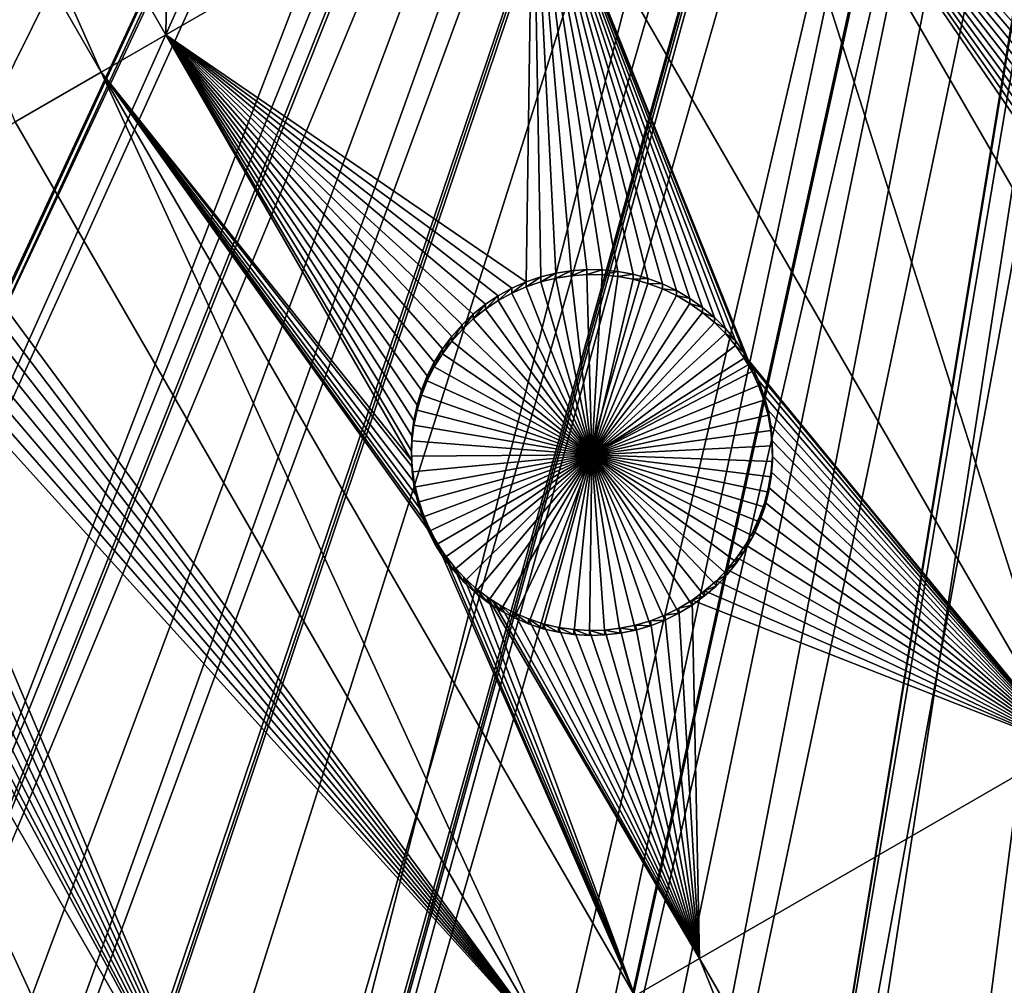
# Model space of a CAD drawing. Extents: x -110 to 110, y -562 to 0.
# Drawn here: x -29 to -9, y -528 to -509 of the extents above; entities that cross this region are included whole.
import ezdxf

# ---------------------------------------------------------------- set-up
doc = ezdxf.new("R2010")
doc.units = 0
doc.header["$MEASUREMENT"] = 0
for name, color, linetype in [('L1', 7, 'Continuous'), ('L2', 7, 'Continuous'), ('L4', 7, 'Continuous')]:
    doc.layers.add(name, color=color, linetype=linetype)

msp = doc.modelspace()

# ---------------------------------------------------------------- linework, layer by layer
at = {"layer": 'L1', "color": 250}
for points in [[(0, -451.9246, -89.64615), (-89.41136, -512.5852, -88.58731), (-92.56482, -507.6563, -88.67334)], [(0, -451.9246, -89.64615), (-85.99562, -517.3361, -88.50438), (-89.41136, -512.5852, -88.58731)], [(-82.32766, -521.8952, -88.4248), (-85.99562, -517.3361, -88.50438), (0, -451.9246, -89.64615)], [(0, -451.9246, -89.64615), (-78.4182, -526.2491, -88.34881), (-82.32766, -521.8952, -88.4248)], [(0, -451.9246, -89.64615), (-74.27874, -530.3848, -88.27662), (-78.4182, -526.2491, -88.34881)], [(-69.9214, -534.2906, -88.20844), (-74.27874, -530.3848, -88.27662), (0, -451.9246, -89.64615)], [(0, -451.9246, -89.64615), (-65.35897, -537.9546, -88.14448), (-69.9214, -534.2906, -88.20844)], [(0, -451.9246, -89.64615), (-60.60484, -541.3664, -88.08493), (-65.35897, -537.9546, -88.14448)], [(-55.67294, -544.5158, -88.02996), (-60.60484, -541.3664, -88.08493), (0, -451.9246, -89.64615)], [(0, -451.9246, -89.64615), (-50.57774, -547.3936, -87.97973), (-55.67294, -544.5158, -88.02996)], [(0, -451.9246, -89.64615), (-45.33418, -549.9914, -87.93438), (-50.57774, -547.3936, -87.97973)], [(-39.95766, -552.3015, -87.89406), (-45.33418, -549.9914, -87.93438), (0, -451.9246, -89.64615)], [(0, -451.9246, -89.64615), (-34.46393, -554.3173, -87.85887), (-39.95766, -552.3015, -87.89406)], [(0, -451.9246, -89.64615), (-28.86911, -556.0327, -87.82893), (-34.46393, -554.3173, -87.85887)], [(-23.18961, -557.4427, -87.80432), (-28.86911, -556.0327, -87.82893), (0, -451.9246, -89.64615)], [(0, -451.9246, -89.64615), (-17.4421, -558.5432, -87.78511), (-23.18961, -557.4427, -87.80432)], [(0, -451.9246, -89.64615), (-11.64342, -559.331, -87.77136), (-17.4421, -558.5432, -87.78511)], [(-5.810597, -559.8037, -87.76311), (-11.64342, -559.331, -87.77136), (0, -451.9246, -89.64615)], [(-25.6438, -467.8283, -81.78276), (-92.12819, -507.231, -85.91688), (-88.99578, -512.1368, -85.83125)], [(-25.6438, -467.8283, -81.78276), (-88.99578, -512.1368, -85.83125), (-24.71778, -469.176, -81.75924)], [(-24.71778, -469.176, -81.75924), (-88.99578, -512.1368, -85.83125), (-87.8856, -513.6839, -85.80425)], [(-24.71778, -469.176, -81.75924), (-87.8856, -513.6839, -85.80425), (-24.17012, -469.9731, -81.74533)], [(-24.17012, -469.9731, -81.74533), (-87.8856, -513.6839, -85.80425), (-85.60234, -516.8658, -85.74871)], [(-24.17012, -469.9731, -81.74533), (-85.60234, -516.8658, -85.74871), (-23.31309, -471.0155, -81.72713)], [(-85.60234, -516.8658, -85.74871), (-82.89871, -520.2325, -85.68995), (-23.31309, -471.0155, -81.72713)], [(-23.31309, -471.0155, -81.72713), (-82.89871, -520.2325, -85.68995), (-81.9578, -521.4042, -85.6695)], [(-23.31309, -471.0155, -81.72713), (-81.9578, -521.4042, -85.6695), (-22.5175, -471.9832, -81.71023)], [(-22.5175, -471.9832, -81.71023), (-81.9578, -521.4042, -85.6695), (-78.07287, -525.7387, -85.59383)], [(-22.5175, -471.9832, -81.71023), (-78.07287, -525.7387, -85.59383), (-21.77376, -472.7439, -81.69696)], [(-21.77376, -472.7439, -81.69696), (-78.07287, -525.7387, -85.59383), (-77.42936, -526.3827, -85.58259)], [(-21.77376, -472.7439, -81.69696), (-77.42936, -526.3827, -85.58259), (-20.69816, -473.8439, -81.67776)], [(-20.69816, -473.8439, -81.67776), (-77.42936, -526.3827, -85.58259), (-73.95893, -529.8564, -85.52196)], [(-20.69816, -473.8439, -81.67776), (-73.95893, -529.8564, -85.52196), (-20.10833, -474.3514, -81.6689)], [(-73.95893, -529.8564, -85.52196), (-71.48564, -532.0774, -85.48319), (-20.10833, -474.3514, -81.6689)], [(-20.10833, -474.3514, -81.6689), (-71.48564, -532.0774, -85.48319), (-69.62807, -533.7455, -85.45408)], [(-20.10833, -474.3514, -81.6689), (-69.62807, -533.7455, -85.45408), (-18.72559, -475.5413, -81.64813)], [(-18.72559, -475.5413, -81.64813), (-69.62807, -533.7455, -85.45408), (-65.15775, -537.3424, -85.39129)], [(-18.72559, -475.5413, -81.64813), (-65.15775, -537.3424, -85.39129), (-18.32603, -475.8293, -81.6431)], [(-18.32603, -475.8293, -81.6431), (-65.15775, -537.3424, -85.39129), (-16.61437, -477.0629, -81.62157)], [(-65.15775, -537.3424, -85.39129), (-65.09297, -537.3945, -85.39038), (-16.61437, -477.0629, -81.62157)], [(-16.61437, -477.0629, -81.62157), (-65.09297, -537.3945, -85.39038), (-60.36694, -540.7926, -85.33107)], [(-16.61437, -477.0629, -81.62157), (-60.36694, -540.7926, -85.33107), (-16.4367, -477.169, -81.61972)], [(-60.36694, -540.7926, -85.33107), (-58.40407, -542.0486, -85.30914), (-16.4367, -477.169, -81.61972)], [(-16.4367, -477.169, -81.61972), (-58.40407, -542.0486, -85.30914), (-55.46384, -543.9299, -85.27631)], [(-16.4367, -477.169, -81.61972), (-55.46384, -543.9299, -85.27631), (-14.44758, -478.3571, -81.59898)], [(-14.44758, -478.3571, -81.59898), (-55.46384, -543.9299, -85.27631), (-51.33522, -546.2667, -85.23551)], [(-14.44758, -478.3571, -81.59898), (-51.33522, -546.2667, -85.23551), (-14.38015, -478.3974, -81.59827)], [(-14.38015, -478.3974, -81.59827), (-51.33522, -546.2667, -85.23551), (-50.39806, -546.7972, -85.22625)], [(-14.38015, -478.3974, -81.59827), (-50.39806, -546.7972, -85.22625), (-12.36692, -479.3757, -81.5812)], [(-50.39806, -546.7972, -85.22625), (-45.18446, -549.386, -85.18106), (-12.36692, -479.3757, -81.5812)], [(-12.36692, -479.3757, -81.5812), (-45.18446, -549.386, -85.18106), (-43.95704, -549.9148, -85.17184)], [(-12.36692, -479.3757, -81.5812), (-43.95704, -549.9148, -85.17184), (-12.03946, -479.5349, -81.57842)], [(-12.03946, -479.5349, -81.57842), (-43.95704, -549.9148, -85.17184), (-39.83832, -551.6889, -85.14087)], [(-12.03946, -479.5349, -81.57842), (-39.83832, -551.6889, -85.14087), (-10.21624, -480.2343, -81.56621)], [(-10.21624, -480.2343, -81.56621), (-39.83832, -551.6889, -85.14087), (-36.31871, -552.9839, -85.11826)], [(-10.21624, -480.2343, -81.56621), (-36.31871, -552.9839, -85.11826), (-9.609634, -480.467, -81.56215)], [(-36.31871, -552.9839, -85.11826), (-34.37533, -553.699, -85.10578), (-9.609634, -480.467, -81.56215)], [(-9.609634, -480.467, -81.56215), (-34.37533, -553.699, -85.10578), (-28.81151, -555.4104, -85.07591)], [(-9.609634, -480.467, -81.56215), (-28.81151, -555.4104, -85.07591), (-8.007576, -480.9281, -81.55411)], [(-8.007576, -480.9281, -81.55411), (-28.81151, -555.4104, -85.07591), (-28.47899, -555.4933, -85.07446)], [(-8.007576, -480.9281, -81.55411), (-28.47899, -555.4933, -85.07446), (-7.108663, -481.1868, -81.54958)], [(-7.108663, -481.1868, -81.54958), (-28.47899, -555.4933, -85.07446), (-23.16318, -556.8182, -85.05134)], [(-7.108663, -481.1868, -81.54958), (-23.16318, -556.8182, -85.05134), (-5.753243, -481.4534, -81.54494)], [(-5.753243, -481.4534, -81.54494), (-23.16318, -556.8182, -85.05134), (-20.45645, -557.339, -85.04225)], [(-5.753243, -481.4534, -81.54494), (-20.45645, -557.339, -85.04225), (-4.555063, -481.689, -81.54082)], [(-4.555063, -481.689, -81.54082), (-20.45645, -557.339, -85.04225), (-17.44691, -557.9181, -85.03214)], [(-4.555063, -481.689, -81.54082), (-17.44691, -557.9181, -85.03214), (-3.465803, -481.8072, -81.53876)], [(-17.44691, -557.9181, -85.03214), (-12.32444, -558.6188, -85.01991), (-3.465803, -481.8072, -81.53876)], [(-3.465803, -481.8072, -81.53876), (-12.32444, -558.6188, -85.01991), (-11.67946, -558.707, -85.01837)], [(-3.465803, -481.8072, -81.53876), (-11.67946, -558.707, -85.01837), (-1.967738, -481.9698, -81.53592)], [(-1.967738, -481.9698, -81.53592), (-11.67946, -558.707, -85.01837), (-5.877755, -559.1825, -85.01007)]]:
    msp.add_3dface(points, dxfattribs=at)
at = {"layer": 'L2', "color": 250}
for points in [[(0, -452.0529, -96.99503), (-75.91929, -504.0089, -96.08813), (-71.71872, -509.6672, -95.98936)], [(-71.71872, -509.6672, -95.98936), (-67.09728, -514.9873, -95.8965), (0, -452.0529, -96.99503)], [(0, -452.0529, -96.99503), (-67.09728, -514.9873, -95.8965), (-62.08208, -519.9381, -95.81008)], [(0, -452.0529, -96.99503), (-62.08208, -519.9381, -95.81008), (-56.70256, -524.4905, -95.73062)], [(-56.70256, -524.4905, -95.73062), (-50.99028, -528.6179, -95.65858), (0, -452.0529, -96.99503)], [(0, -452.0529, -96.99503), (-50.99028, -528.6179, -95.65858), (-44.97878, -532.2959, -95.59438)], [(0, -452.0529, -96.99503), (-44.97878, -532.2959, -95.59438), (-38.70332, -535.503, -95.53839)], [(-38.70332, -535.503, -95.53839), (-32.20074, -538.2204, -95.49096), (0, -452.0529, -96.99503)], [(0, -452.0529, -96.99503), (-32.20074, -538.2204, -95.49096), (-25.50919, -540.4322, -95.45236)], [(0, -452.0529, -96.99503), (-25.50919, -540.4322, -95.45236), (-18.66794, -542.1252, -95.4228)], [(-18.66794, -542.1252, -95.4228), (-11.71714, -543.2898, -95.40248), (0, -452.0529, -96.99503)], [(0, -452.0529, -96.99503), (-11.71714, -543.2898, -95.40248), (-4.697576, -543.9188, -95.3915)], [(-25.47571, -493.2518, -98.77627), (-25.7311, -509.2345, -98.49729), (-32.58902, -497.3581, -98.7046)], [(-18.61779, -505.1283, -98.56897), (-25.7311, -509.2345, -98.49729), (-25.47571, -493.2518, -98.77627)], [(-32.58902, -497.3581, -98.7046), (-26.98314, -509.9573, -98.48468), (-33.84107, -498.0808, -98.69199)], [(-25.7311, -509.2345, -98.49729), (-26.98314, -509.9573, -98.48468), (-32.58902, -497.3581, -98.7046)], [(-26.98314, -509.9573, -98.48468), (-28.65063, -510.9199, -98.46788), (-33.84107, -498.0808, -98.69199)], [(-7.675383, -498.8117, -98.67923), (-0.990442, -516.2297, -98.37519), (-10.46035, -500.4193, -98.65116)], [(-10.46035, -500.4193, -98.65116), (-1.275355, -516.3273, -98.37349), (-14.70472, -502.8694, -98.6084)], [(-10.46035, -500.4193, -98.65116), (-0.990442, -516.2297, -98.37519), (-1.275355, -516.3273, -98.37349)], [(-14.70472, -502.8694, -98.6084), (-8.274286, -523.0411, -98.2563), (-18.61779, -505.1283, -98.56897)], [(-14.70472, -502.8694, -98.6084), (-1.550822, -516.449, -98.37136), (-1.814814, -516.5939, -98.36884)], [(-3.055881, -517.8801, -98.34638), (-3.191254, -518.1491, -98.34169), (-14.70472, -502.8694, -98.6084)], [(-14.70472, -502.8694, -98.6084), (-3.191254, -518.1491, -98.34169), (-3.302998, -518.4287, -98.33681)], [(-14.70472, -502.8694, -98.6084), (-3.302998, -518.4287, -98.33681), (-3.390292, -518.7169, -98.33178)], [(-1.814814, -516.5939, -98.36884), (-2.065364, -516.761, -98.36592), (-14.70472, -502.8694, -98.6084)], [(-14.70472, -502.8694, -98.6084), (-2.065364, -516.761, -98.36592), (-2.300625, -516.949, -98.36264)], [(-14.70472, -502.8694, -98.6084), (-2.300625, -516.949, -98.36264), (-2.518851, -517.1565, -98.35902)], [(-2.518851, -517.1565, -98.35902), (-2.718432, -517.382, -98.35508), (-14.70472, -502.8694, -98.6084)], [(-14.70472, -502.8694, -98.6084), (-2.718432, -517.382, -98.35508), (-2.897883, -517.6238, -98.35086)], [(-14.70472, -502.8694, -98.6084), (-2.897883, -517.6238, -98.35086), (-3.055881, -517.8801, -98.34638)], [(-3.390292, -518.7169, -98.33178), (-3.452481, -519.0115, -98.32664), (-14.70472, -502.8694, -98.6084)], [(-14.70472, -502.8694, -98.6084), (-3.452481, -519.0115, -98.32664), (-3.489111, -519.3104, -98.32142)], [(-14.70472, -502.8694, -98.6084), (-3.489111, -519.3104, -98.32142), (-4.361214, -520.7822, -98.29573)], [(-14.70472, -502.8694, -98.6084), (-1.275355, -516.3273, -98.37349), (-1.550822, -516.449, -98.37136)], [(-4.361214, -520.7822, -98.29573), (-8.274286, -523.0411, -98.2563), (-14.70472, -502.8694, -98.6084)], [(-18.61779, -505.1283, -98.56897), (-18.74564, -514.0277, -98.41363), (-25.7311, -509.2345, -98.49729)], [(-18.46073, -513.9301, -98.41533), (-18.74564, -514.0277, -98.41363), (-18.61779, -505.1283, -98.56897)], [(-14.68973, -515.1612, -98.39384), (-14.88276, -514.9301, -98.39788), (-18.61779, -505.1283, -98.56897)], [(-18.61779, -505.1283, -98.56897), (-14.88276, -514.9301, -98.39788), (-15.09495, -514.7164, -98.40161)], [(-18.61779, -505.1283, -98.56897), (-15.09495, -514.7164, -98.40161), (-15.32471, -514.5217, -98.405)], [(-18.46073, -513.9301, -98.41533), (-18.61779, -505.1283, -98.56897), (-18.16848, -513.8574, -98.4166)], [(-18.16848, -513.8574, -98.4166), (-18.61779, -505.1283, -98.56897), (-17.87107, -513.8101, -98.41743)], [(-8.274286, -523.0411, -98.2563), (-14.4392, -515.5368, -98.38729), (-18.61779, -505.1283, -98.56897)], [(-18.61779, -505.1283, -98.56897), (-14.4392, -515.5368, -98.38729), (-14.51729, -515.408, -98.38954)], [(-18.61779, -505.1283, -98.56897), (-14.51729, -515.408, -98.38954), (-14.68973, -515.1612, -98.39384)], [(-15.32471, -514.5217, -98.405), (-15.57037, -514.3476, -98.40804), (-18.61779, -505.1283, -98.56897)], [(-18.61779, -505.1283, -98.56897), (-15.57037, -514.3476, -98.40804), (-15.83009, -514.1951, -98.41071)], [(-18.61779, -505.1283, -98.56897), (-15.83009, -514.1951, -98.41071), (-16.10195, -514.0656, -98.41297)], [(-16.10195, -514.0656, -98.41297), (-16.38395, -513.9599, -98.41482), (-18.61779, -505.1283, -98.56897)], [(-18.61779, -505.1283, -98.56897), (-16.38395, -513.9599, -98.41482), (-16.67399, -513.8789, -98.41622)], [(-18.61779, -505.1283, -98.56897), (-16.67399, -513.8789, -98.41622), (-16.96992, -513.823, -98.4172)], [(-16.96992, -513.823, -98.4172), (-17.26956, -513.7928, -98.41773), (-18.61779, -505.1283, -98.56897)], [(-18.61779, -505.1283, -98.56897), (-17.26956, -513.7928, -98.41773), (-17.57069, -513.7885, -98.4178)], [(-18.61779, -505.1283, -98.56897), (-17.57069, -513.7885, -98.4178), (-17.87107, -513.8101, -98.41743)], [(-25.7311, -509.2345, -98.49729), (-20.96096, -517.4954, -98.3531), (-26.98314, -509.9573, -98.48468)], [(-18.74564, -514.0277, -98.41363), (-19.02111, -514.1494, -98.41151), (-25.7311, -509.2345, -98.49729)], [(-25.7311, -509.2345, -98.49729), (-19.02111, -514.1494, -98.41151), (-19.2851, -514.2943, -98.40897)], [(-20.52617, -515.5805, -98.38653), (-20.66154, -515.8494, -98.38183), (-25.7311, -509.2345, -98.49729)], [(-25.7311, -509.2345, -98.49729), (-20.66154, -515.8494, -98.38183), (-20.77329, -516.1291, -98.37695)], [(-25.7311, -509.2345, -98.49729), (-20.77329, -516.1291, -98.37695), (-20.86058, -516.4173, -98.37192)], [(-20.86058, -516.4173, -98.37192), (-20.92277, -516.7118, -98.36677), (-25.7311, -509.2345, -98.49729)], [(-25.7311, -509.2345, -98.49729), (-20.92277, -516.7118, -98.36677), (-20.9594, -517.0107, -98.36156)], [(-25.7311, -509.2345, -98.49729), (-20.9594, -517.0107, -98.36156), (-20.9702, -517.3116, -98.35631)], [(-19.2851, -514.2943, -98.40897), (-19.53565, -514.4613, -98.40606), (-25.7311, -509.2345, -98.49729)], [(-25.7311, -509.2345, -98.49729), (-19.53565, -514.4613, -98.40606), (-19.77091, -514.6493, -98.40278)], [(-25.7311, -509.2345, -98.49729), (-19.77091, -514.6493, -98.40278), (-19.98914, -514.8568, -98.39915)], [(-19.98914, -514.8568, -98.39915), (-20.18872, -515.0823, -98.39522), (-25.7311, -509.2345, -98.49729)], [(-25.7311, -509.2345, -98.49729), (-20.18872, -515.0823, -98.39522), (-20.36817, -515.3241, -98.391)], [(-25.7311, -509.2345, -98.49729), (-20.36817, -515.3241, -98.391), (-20.52617, -515.5805, -98.38653)], [(-20.9702, -517.3116, -98.35631), (-20.96096, -517.4954, -98.3531), (-25.7311, -509.2345, -98.49729)], [(-26.98314, -509.9573, -98.48468), (-18.30713, -528.8326, -98.15521), (-28.65063, -510.9199, -98.46788)], [(-20.96096, -517.4954, -98.3531), (-20.95508, -517.6124, -98.35106), (-26.98314, -509.9573, -98.48468)], [(-26.98314, -509.9573, -98.48468), (-20.95508, -517.6124, -98.35106), (-20.91417, -517.9107, -98.34585)], [(-20.50138, -519.0363, -98.32621), (-16.63964, -527.8701, -98.17201), (-26.98314, -509.9573, -98.48468)], [(-20.50138, -519.0363, -98.32621), (-26.98314, -509.9573, -98.48468), (-20.64059, -518.7693, -98.33086)], [(-20.91417, -517.9107, -98.34585), (-20.84776, -518.2044, -98.34073), (-26.98314, -509.9573, -98.48468)], [(-26.98314, -509.9573, -98.48468), (-20.84776, -518.2044, -98.34073), (-20.75634, -518.4913, -98.33572)], [(-26.98314, -509.9573, -98.48468), (-20.75634, -518.4913, -98.33572), (-20.64059, -518.7693, -98.33086)], [(-16.63964, -527.8701, -98.17201), (-18.30713, -528.8326, -98.15521), (-26.98314, -509.9573, -98.48468)], [(-18.30713, -528.8326, -98.15521), (-30.62354, -512.1173, -98.44697), (-28.65063, -510.9199, -98.46788)], [(-18.30713, -528.8326, -98.15521), (-30.77036, -512.3802, -98.44238), (-30.62354, -512.1173, -98.44697)], [(-30.93924, -512.6296, -98.43803), (-30.77036, -512.3802, -98.44238), (-18.30713, -528.8326, -98.15521)], [(-18.30713, -528.8326, -98.15521), (-31.12893, -512.8634, -98.43395), (-30.93924, -512.6296, -98.43803)], [(-18.30713, -528.8326, -98.15521), (-31.33803, -513.0801, -98.43017), (-31.12893, -512.8634, -98.43395)], [(-31.56498, -513.2781, -98.42671), (-31.33803, -513.0801, -98.43017), (-18.30713, -528.8326, -98.15521)], [(-18.30713, -528.8326, -98.15521), (-31.80812, -513.4557, -98.42362), (-31.56498, -513.2781, -98.42671)], [(-18.30713, -528.8326, -98.15521), (-32.06562, -513.6119, -98.42089), (-31.80812, -513.4557, -98.42362)], [(-24.20449, -532.2369, -98.09578), (-32.3356, -513.7453, -98.41856), (-32.06562, -513.6119, -98.42089)], [(-24.20449, -532.2369, -98.09578), (-32.06562, -513.6119, -98.42089), (-18.30713, -528.8326, -98.15521)], [(-24.20449, -532.2369, -98.09578), (-32.9049, -513.9402, -98.41516), (-32.61605, -513.855, -98.41664)], [(-32.61605, -513.855, -98.41664), (-32.3356, -513.7453, -98.41856), (-24.20449, -532.2369, -98.09578)], [(-18.46073, -514.0261, -103.9145), (-18.46073, -513.9301, -98.41533), (-18.16848, -513.8574, -98.4166)], [(-18.46073, -514.0261, -103.9145), (-18.16848, -513.8574, -98.4166), (-18.16848, -513.9534, -103.9158)], [(-18.16848, -513.9534, -103.9158), (-18.16848, -513.8574, -98.4166), (-17.87107, -513.8101, -98.41743)], [(-18.16848, -513.9534, -103.9158), (-17.87107, -513.8101, -98.41743), (-17.87107, -513.9061, -103.9166)], [(-17.87107, -513.9061, -103.9166), (-17.87107, -513.8101, -98.41743), (-17.57069, -513.7885, -98.4178)], [(-17.87107, -513.9061, -103.9166), (-17.57069, -513.7885, -98.4178), (-17.57069, -513.8845, -103.917)], [(-17.47029, -517.3826, -103.8559), (-17.87107, -513.9061, -103.9166), (-17.57069, -513.8845, -103.917)], [(-17.57069, -513.8845, -103.917), (-17.57069, -513.7885, -98.4178), (-17.26956, -513.7928, -98.41773)], [(-17.57069, -513.8845, -103.917), (-17.26956, -513.7928, -98.41773), (-17.26956, -513.8888, -103.9169)], [(-17.57069, -513.8845, -103.917), (-17.26956, -513.8888, -103.9169), (-17.47029, -517.3826, -103.8559)], [(-17.47029, -517.3826, -103.8559), (-17.26956, -513.8888, -103.9169), (-16.96992, -513.919, -103.9164)], [(-17.26956, -513.8888, -103.9169), (-17.26956, -513.7928, -98.41773), (-16.96992, -513.823, -98.4172)], [(-17.26956, -513.8888, -103.9169), (-16.96992, -513.823, -98.4172), (-16.96992, -513.919, -103.9164)], [(-16.96992, -513.919, -103.9164), (-16.96992, -513.823, -98.4172), (-16.67399, -513.8789, -98.41622)], [(-16.96992, -513.919, -103.9164), (-16.67399, -513.8789, -98.41622), (-16.67399, -513.9748, -103.9154)], [(-16.67399, -513.9748, -103.9154), (-16.67399, -513.8789, -98.41622), (-16.38395, -513.9599, -98.41482)], [(-34.548, -514.3242, -98.40845), (-34.0379, -514.0297, -98.41359), (-24.20449, -532.2369, -98.09578)], [(-24.20449, -532.2369, -98.09578), (-34.0379, -514.0297, -98.41359), (-33.80021, -514.0434, -98.41336)], [(-24.20449, -532.2369, -98.09578), (-33.80021, -514.0434, -98.41336), (-33.49917, -514.0347, -98.4135)], [(-33.49917, -514.0347, -98.4135), (-33.2, -514.0003, -98.41411), (-24.20449, -532.2369, -98.09578)], [(-24.20449, -532.2369, -98.09578), (-33.2, -514.0003, -98.41411), (-32.9049, -513.9402, -98.41516)], [(-19.02111, -514.2453, -103.9107), (-19.02111, -514.1494, -98.41151), (-18.74564, -514.0277, -98.41363)], [(-19.02111, -514.2453, -103.9107), (-18.74564, -514.0277, -98.41363), (-18.74564, -514.1237, -103.9128)], [(-18.74564, -514.1237, -103.9128), (-18.74564, -514.0277, -98.41363), (-18.46073, -513.9301, -98.41533)], [(-18.74564, -514.1237, -103.9128), (-18.46073, -513.9301, -98.41533), (-18.46073, -514.0261, -103.9145)], [(-17.47029, -517.3826, -103.8559), (-18.74564, -514.1237, -103.9128), (-18.46073, -514.0261, -103.9145)], [(-18.46073, -514.0261, -103.9145), (-18.16848, -513.9534, -103.9158), (-17.47029, -517.3826, -103.8559)], [(-17.47029, -517.3826, -103.8559), (-18.16848, -513.9534, -103.9158), (-17.87107, -513.9061, -103.9166)], [(-17.47029, -517.3826, -103.8559), (-16.96992, -513.919, -103.9164), (-16.67399, -513.9748, -103.9154)], [(-16.67399, -513.9748, -103.9154), (-16.38395, -514.0559, -103.914), (-17.47029, -517.3826, -103.8559)], [(-17.47029, -517.3826, -103.8559), (-16.38395, -514.0559, -103.914), (-16.10195, -514.1616, -103.9121)], [(-16.67399, -513.9748, -103.9154), (-16.38395, -513.9599, -98.41482), (-16.38395, -514.0559, -103.914)], [(-16.38395, -514.0559, -103.914), (-16.38395, -513.9599, -98.41482), (-16.10195, -514.0656, -98.41297)], [(-16.38395, -514.0559, -103.914), (-16.10195, -514.0656, -98.41297), (-16.10195, -514.1616, -103.9121)], [(-16.10195, -514.1616, -103.9121), (-16.10195, -514.0656, -98.41297), (-15.83009, -514.1951, -98.41071)], [(-19.2851, -514.3902, -103.9081), (-19.2851, -514.2943, -98.40897), (-19.02111, -514.1494, -98.41151)], [(-19.2851, -514.3902, -103.9081), (-19.02111, -514.1494, -98.41151), (-19.02111, -514.2453, -103.9107)], [(-19.2851, -514.3902, -103.9081), (-19.02111, -514.2453, -103.9107), (-17.47029, -517.3826, -103.8559)], [(-17.47029, -517.3826, -103.8559), (-19.02111, -514.2453, -103.9107), (-18.74564, -514.1237, -103.9128)], [(-17.47029, -517.3826, -103.8559), (-16.10195, -514.1616, -103.9121), (-15.83009, -514.2911, -103.9099)], [(-16.10195, -514.1616, -103.9121), (-15.83009, -514.1951, -98.41071), (-15.83009, -514.2911, -103.9099)], [(-15.83009, -514.2911, -103.9099), (-15.83009, -514.1951, -98.41071), (-15.57037, -514.3476, -98.40804)], [(-34.548, -514.3242, -98.40845), (-25.88485, -533.2069, -98.07885), (-36.22836, -515.2942, -98.39153)], [(-24.20449, -532.2369, -98.09578), (-25.88485, -533.2069, -98.07885), (-34.548, -514.3242, -98.40845)], [(-19.77091, -514.7453, -103.9019), (-19.77091, -514.6493, -98.40278), (-19.53565, -514.4613, -98.40606)], [(-19.77091, -514.7453, -103.9019), (-19.53565, -514.4613, -98.40606), (-19.53565, -514.5573, -103.9052)], [(-19.53565, -514.5573, -103.9052), (-19.53565, -514.4613, -98.40606), (-19.2851, -514.2943, -98.40897)], [(-19.53565, -514.5573, -103.9052), (-19.2851, -514.2943, -98.40897), (-19.2851, -514.3902, -103.9081)], [(-17.47029, -517.3826, -103.8559), (-19.53565, -514.5573, -103.9052), (-19.2851, -514.3902, -103.9081)], [(-15.83009, -514.2911, -103.9099), (-15.57037, -514.4435, -103.9072), (-17.47029, -517.3826, -103.8559)], [(-17.47029, -517.3826, -103.8559), (-15.57037, -514.4435, -103.9072), (-15.32471, -514.6177, -103.9042)], [(-15.83009, -514.2911, -103.9099), (-15.57037, -514.3476, -98.40804), (-15.57037, -514.4435, -103.9072)], [(-15.57037, -514.4435, -103.9072), (-15.57037, -514.3476, -98.40804), (-15.32471, -514.5217, -98.405)], [(-15.57037, -514.4435, -103.9072), (-15.32471, -514.5217, -98.405), (-15.32471, -514.6177, -103.9042)], [(-19.98914, -514.9528, -103.8983), (-19.98914, -514.8568, -98.39915), (-19.77091, -514.6493, -98.40278)], [(-19.98914, -514.9528, -103.8983), (-19.77091, -514.6493, -98.40278), (-19.77091, -514.7453, -103.9019)], [(-17.47029, -517.3826, -103.8559), (-19.77091, -514.7453, -103.9019), (-19.53565, -514.5573, -103.9052)], [(-17.47029, -517.3826, -103.8559), (-15.32471, -514.6177, -103.9042), (-15.09495, -514.8124, -103.9008)], [(-15.32471, -514.6177, -103.9042), (-15.32471, -514.5217, -98.405), (-15.09495, -514.7164, -98.40161)], [(-15.32471, -514.6177, -103.9042), (-15.09495, -514.7164, -98.40161), (-15.09495, -514.8124, -103.9008)], [(-19.98914, -514.9528, -103.8983), (-19.77091, -514.7453, -103.9019), (-17.47029, -517.3826, -103.8559)], [(-15.09495, -514.8124, -103.9008), (-14.88276, -515.026, -103.897), (-17.47029, -517.3826, -103.8559)], [(-15.09495, -514.8124, -103.9008), (-15.09495, -514.7164, -98.40161), (-14.88276, -514.9301, -98.39788)], [(-15.09495, -514.8124, -103.9008), (-14.88276, -514.9301, -98.39788), (-14.88276, -515.026, -103.897)], [(-20.18872, -515.1783, -103.8944), (-20.18872, -515.0823, -98.39522), (-19.98914, -514.8568, -98.39915)], [(-20.18872, -515.1783, -103.8944), (-19.98914, -514.8568, -98.39915), (-19.98914, -514.9528, -103.8983)], [(-17.47029, -517.3826, -103.8559), (-20.18872, -515.1783, -103.8944), (-19.98914, -514.9528, -103.8983)], [(-17.47029, -517.3826, -103.8559), (-14.88276, -515.026, -103.897), (-14.68973, -515.2572, -103.893)], [(-14.88276, -515.026, -103.897), (-14.88276, -514.9301, -98.39788), (-14.68973, -515.1612, -98.39384)], [(-14.88276, -515.026, -103.897), (-14.68973, -515.1612, -98.39384), (-14.68973, -515.2572, -103.893)], [(-20.36817, -515.4201, -103.8902), (-20.36817, -515.3241, -98.391), (-20.18872, -515.0823, -98.39522)], [(-20.36817, -515.4201, -103.8902), (-20.18872, -515.0823, -98.39522), (-20.18872, -515.1783, -103.8944)], [(-17.47029, -517.3826, -103.8559), (-20.36817, -515.4201, -103.8902), (-20.18872, -515.1783, -103.8944)], [(-14.68973, -515.2572, -103.893), (-14.68973, -515.1612, -98.39384), (-14.51729, -515.408, -98.38954)], [(-25.88485, -533.2069, -98.07885), (-31.61962, -527.8575, -98.17223), (-36.22836, -515.2942, -98.39153)], [(-20.52617, -515.6764, -103.8857), (-20.52617, -515.5805, -98.38653), (-20.36817, -515.3241, -98.391)], [(-20.52617, -515.6764, -103.8857), (-20.36817, -515.3241, -98.391), (-20.36817, -515.4201, -103.8902)], [(-20.52617, -515.6764, -103.8857), (-20.36817, -515.4201, -103.8902), (-17.47029, -517.3826, -103.8559)], [(-17.47029, -517.3826, -103.8559), (-14.68973, -515.2572, -103.893), (-14.51729, -515.5041, -103.8887)], [(-14.68973, -515.2572, -103.893), (-14.51729, -515.408, -98.38954), (-14.51729, -515.5041, -103.8887)], [(-14.51729, -515.5041, -103.8887), (-14.51729, -515.408, -98.38954), (-14.4392, -515.6328, -103.8864)], [(-14.4392, -515.6328, -103.8864), (-14.51729, -515.408, -98.38954), (-14.4392, -515.5368, -98.38729)], [(-20.66154, -515.9454, -103.881), (-20.66154, -515.8494, -98.38183), (-20.52617, -515.5805, -98.38653)], [(-20.66154, -515.9454, -103.881), (-20.52617, -515.5805, -98.38653), (-20.52617, -515.6764, -103.8857)], [(-14.4392, -515.6328, -103.8864), (-17.47029, -517.3826, -103.8559), (-14.51729, -515.5041, -103.8887)], [(-8.274286, -523.0411, -98.2563), (-14.36672, -515.6688, -98.38498), (-14.4392, -515.5368, -98.38729)], [(-14.4392, -515.6328, -103.8864), (-14.4392, -515.5368, -98.38729), (-14.36672, -515.7648, -103.8841)], [(-14.4392, -515.5368, -98.38729), (-14.36672, -515.6688, -98.38498), (-14.36672, -515.7648, -103.8841)], [(-17.47029, -517.3826, -103.8559), (-20.66154, -515.9454, -103.881), (-20.52617, -515.6764, -103.8857)], [(-14.4392, -515.6328, -103.8864), (-14.36672, -515.7648, -103.8841), (-17.47029, -517.3826, -103.8559)], [(-14.36672, -515.7648, -103.8841), (-14.23911, -516.0375, -103.8794), (-17.47029, -517.3826, -103.8559)], [(-14.23911, -515.9416, -98.38022), (-14.36672, -515.6688, -98.38498), (-8.274286, -523.0411, -98.2563)], [(-14.36672, -515.7648, -103.8841), (-14.36672, -515.6688, -98.38498), (-14.23911, -515.9416, -98.38022)], [(-14.36672, -515.7648, -103.8841), (-14.23911, -515.9416, -98.38022), (-14.23911, -516.0375, -103.8794)], [(-20.77329, -516.225, -103.8761), (-20.77329, -516.1291, -98.37695), (-20.66154, -515.8494, -98.38183)], [(-20.77329, -516.225, -103.8761), (-20.66154, -515.8494, -98.38183), (-20.66154, -515.9454, -103.881)], [(-17.47029, -517.3826, -103.8559), (-20.77329, -516.225, -103.8761), (-20.66154, -515.9454, -103.881)], [(-8.274286, -523.0411, -98.2563), (-14.13544, -516.2243, -98.37529), (-14.23911, -515.9416, -98.38022)], [(-14.23911, -516.0375, -103.8794), (-14.23911, -515.9416, -98.38022), (-14.13544, -516.2243, -98.37529)], [(-20.86058, -516.5132, -103.8711), (-20.86058, -516.4173, -98.37192), (-20.77329, -516.1291, -98.37695)], [(-20.86058, -516.5132, -103.8711), (-20.77329, -516.1291, -98.37695), (-20.77329, -516.225, -103.8761)], [(-17.47029, -517.3826, -103.8559), (-14.23911, -516.0375, -103.8794), (-14.13544, -516.3202, -103.8745)], [(-14.23911, -516.0375, -103.8794), (-14.13544, -516.2243, -98.37529), (-14.13544, -516.3202, -103.8745)], [(-20.86058, -516.5132, -103.8711), (-20.77329, -516.225, -103.8761), (-17.47029, -517.3826, -103.8559)], [(-17.47029, -517.3826, -103.8559), (-14.13544, -516.3202, -103.8745), (-14.05645, -516.6108, -103.8694)], [(-8.274286, -523.0411, -98.2563), (-14.05645, -516.5148, -98.37022), (-14.13544, -516.2243, -98.37529)], [(-14.13544, -516.3202, -103.8745), (-14.13544, -516.2243, -98.37529), (-14.05645, -516.5148, -98.37022)], [(-14.13544, -516.3202, -103.8745), (-14.05645, -516.5148, -98.37022), (-14.05645, -516.6108, -103.8694)], [(-20.92277, -516.8079, -103.8659), (-20.92277, -516.7118, -98.36677), (-20.86058, -516.4173, -98.37192)], [(-20.92277, -516.8079, -103.8659), (-20.86058, -516.4173, -98.37192), (-20.86058, -516.5132, -103.8711)], [(-17.47029, -517.3826, -103.8559), (-20.92277, -516.8079, -103.8659), (-20.86058, -516.5132, -103.8711)], [(-14.00273, -516.8111, -98.36505), (-14.05645, -516.5148, -98.37022), (-8.274286, -523.0411, -98.2563)], [(-14.05645, -516.6108, -103.8694), (-14.05645, -516.5148, -98.37022), (-14.00273, -516.8111, -98.36505)], [(-20.9594, -517.1067, -103.8607), (-20.9594, -517.0107, -98.36156), (-20.92277, -516.7118, -98.36677)], [(-20.9594, -517.1067, -103.8607), (-20.92277, -516.7118, -98.36677), (-20.92277, -516.8079, -103.8659)], [(-14.05645, -516.6108, -103.8694), (-14.00273, -516.9071, -103.8642), (-17.47029, -517.3826, -103.8559)], [(-14.05645, -516.6108, -103.8694), (-14.00273, -516.8111, -98.36505), (-14.00273, -516.9071, -103.8642)], [(-17.47029, -517.3826, -103.8559), (-20.9594, -517.1067, -103.8607), (-20.92277, -516.8079, -103.8659)], [(-17.47029, -517.3826, -103.8559), (-14.00273, -516.9071, -103.8642), (-13.9747, -517.2069, -103.859)], [(-8.274286, -523.0411, -98.2563), (-13.9747, -517.1109, -98.35981), (-14.00273, -516.8111, -98.36505)], [(-14.00273, -516.9071, -103.8642), (-14.00273, -516.8111, -98.36505), (-13.9747, -517.1109, -98.35981)], [(-14.00273, -516.9071, -103.8642), (-13.9747, -517.1109, -98.35981), (-13.9747, -517.2069, -103.859)], [(-20.9702, -517.4077, -103.8555), (-20.9594, -517.0107, -98.36156), (-20.9594, -517.1067, -103.8607)], [(-20.9702, -517.4077, -103.8555), (-20.9702, -517.3116, -98.35631), (-20.9594, -517.0107, -98.36156)], [(-20.9702, -517.4077, -103.8555), (-20.9594, -517.1067, -103.8607), (-17.47029, -517.3826, -103.8559)], [(-8.274286, -523.0411, -98.2563), (-13.97254, -517.412, -98.35456), (-13.9747, -517.1109, -98.35981)], [(-13.9747, -517.2069, -103.859), (-13.9747, -517.1109, -98.35981), (-13.97254, -517.412, -98.35456)], [(-20.9702, -517.4077, -103.8555), (-20.96096, -517.4954, -98.3531), (-20.9702, -517.3116, -98.35631)], [(-17.47029, -517.3826, -103.8559), (-13.9747, -517.2069, -103.859), (-13.97254, -517.508, -103.8537)], [(-13.9747, -517.2069, -103.859), (-13.97254, -517.412, -98.35456), (-13.97254, -517.508, -103.8537)], [(-17.47029, -517.3826, -103.8559), (-20.95508, -517.7084, -103.8502), (-20.9702, -517.4077, -103.8555)], [(-20.95508, -517.7084, -103.8502), (-20.96096, -517.4954, -98.3531), (-20.9702, -517.4077, -103.8555)], [(-20.95508, -517.7084, -103.8502), (-20.95508, -517.6124, -98.35106), (-20.96096, -517.4954, -98.3531)], [(-17.47029, -517.3826, -103.8559), (-20.91417, -518.0067, -103.845), (-20.95508, -517.7084, -103.8502)], [(-20.84776, -518.3004, -103.8399), (-20.91417, -518.0067, -103.845), (-17.47029, -517.3826, -103.8559)], [(-17.47029, -517.3826, -103.8559), (-20.75634, -518.5873, -103.8349), (-20.84776, -518.3004, -103.8399)], [(-17.47029, -517.3826, -103.8559), (-20.64059, -518.8653, -103.83), (-20.75634, -518.5873, -103.8349)], [(-20.50138, -519.1323, -103.8254), (-20.64059, -518.8653, -103.83), (-17.47029, -517.3826, -103.8559)], [(-17.47029, -517.3826, -103.8559), (-20.33971, -519.3863, -103.8209), (-20.50138, -519.1323, -103.8254)], [(-17.47029, -517.3826, -103.8559), (-20.15681, -519.6255, -103.8168), (-20.33971, -519.3863, -103.8209)], [(-19.95402, -519.8482, -103.8129), (-20.15681, -519.6255, -103.8168), (-17.47029, -517.3826, -103.8559)], [(-17.47029, -517.3826, -103.8559), (-19.73284, -520.0525, -103.8093), (-19.95402, -519.8482, -103.8129)], [(-17.47029, -517.3826, -103.8559), (-19.4949, -520.2371, -103.8061), (-19.73284, -520.0525, -103.8093)], [(-19.24198, -520.4005, -103.8032), (-19.4949, -520.2371, -103.8061), (-17.47029, -517.3826, -103.8559)], [(-17.47029, -517.3826, -103.8559), (-18.97594, -520.5417, -103.8008), (-19.24198, -520.4005, -103.8032)], [(-17.47029, -517.3826, -103.8559), (-18.69876, -520.6594, -103.7987), (-18.97594, -520.5417, -103.8008)], [(-18.41247, -520.7528, -103.7971), (-18.69876, -520.6594, -103.7987), (-17.47029, -517.3826, -103.8559)], [(-17.47029, -517.3826, -103.8559), (-18.11922, -520.8213, -103.7959), (-18.41247, -520.7528, -103.7971)], [(-17.47029, -517.3826, -103.8559), (-17.82115, -520.8644, -103.7951), (-18.11922, -520.8213, -103.7959)], [(-17.52049, -520.8817, -103.7948), (-17.82115, -520.8644, -103.7951), (-17.47029, -517.3826, -103.8559)], [(-17.47029, -517.3826, -103.8559), (-17.21946, -520.873, -103.795), (-17.52049, -520.8817, -103.7948)], [(-16.62518, -520.7785, -103.7966), (-16.92029, -520.8385, -103.7956), (-17.47029, -517.3826, -103.8559)], [(-17.47029, -517.3826, -103.8559), (-16.92029, -520.8385, -103.7956), (-17.21946, -520.873, -103.795)], [(-15.78591, -520.4501, -103.8024), (-16.05589, -520.5835, -103.8), (-17.47029, -517.3826, -103.8559)], [(-17.47029, -517.3826, -103.8559), (-16.05589, -520.5835, -103.8), (-16.33634, -520.6932, -103.7981)], [(-17.47029, -517.3826, -103.8559), (-16.33634, -520.6932, -103.7981), (-16.62518, -520.7785, -103.7966)], [(-15.05832, -519.9184, -103.8116), (-15.28527, -520.1163, -103.8082), (-17.47029, -517.3826, -103.8559)], [(-17.47029, -517.3826, -103.8559), (-15.28527, -520.1163, -103.8082), (-15.5284, -520.294, -103.8051)], [(-17.47029, -517.3826, -103.8559), (-15.5284, -520.294, -103.8051), (-15.78591, -520.4501, -103.8024)], [(-14.49064, -519.2185, -103.8239), (-14.65953, -519.4678, -103.8195), (-17.47029, -517.3826, -103.8559)], [(-17.47029, -517.3826, -103.8559), (-14.65953, -519.4678, -103.8195), (-14.84922, -519.7017, -103.8154)], [(-17.47029, -517.3826, -103.8559), (-14.84922, -519.7017, -103.8154), (-15.05832, -519.9184, -103.8116)], [(-14.12054, -518.3969, -103.8382), (-14.22015, -518.681, -103.8332), (-17.47029, -517.3826, -103.8559)], [(-17.47029, -517.3826, -103.8559), (-14.22015, -518.681, -103.8332), (-14.34383, -518.9556, -103.8285)], [(-17.47029, -517.3826, -103.8559), (-14.34383, -518.9556, -103.8285), (-14.49064, -519.2185, -103.8239)], [(-13.97254, -517.508, -103.8537), (-13.99627, -517.8082, -103.8485), (-17.47029, -517.3826, -103.8559)], [(-17.47029, -517.3826, -103.8559), (-13.99627, -517.8082, -103.8485), (-14.04573, -518.1052, -103.8433)], [(-17.47029, -517.3826, -103.8559), (-14.04573, -518.1052, -103.8433), (-14.12054, -518.3969, -103.8382)], [(-13.99627, -517.7122, -98.34932), (-13.97254, -517.412, -98.35456), (-8.274286, -523.0411, -98.2563)], [(-13.97254, -517.508, -103.8537), (-13.97254, -517.412, -98.35456), (-13.99627, -517.7122, -98.34932)], [(-13.97254, -517.508, -103.8537), (-13.99627, -517.7122, -98.34932), (-13.99627, -517.8082, -103.8485)], [(-20.91417, -518.0067, -103.845), (-20.91417, -517.9107, -98.34585), (-20.95508, -517.6124, -98.35106)], [(-20.91417, -518.0067, -103.845), (-20.95508, -517.6124, -98.35106), (-20.95508, -517.7084, -103.8502)], [(-8.274286, -523.0411, -98.2563), (-14.04573, -518.0092, -98.34413), (-13.99627, -517.7122, -98.34932)], [(-13.99627, -517.8082, -103.8485), (-13.99627, -517.7122, -98.34932), (-14.04573, -518.0092, -98.34413)], [(-13.99627, -517.8082, -103.8485), (-14.04573, -518.0092, -98.34413), (-14.04573, -518.1052, -103.8433)], [(-20.84776, -518.3004, -103.8399), (-20.84776, -518.2044, -98.34073), (-20.91417, -517.9107, -98.34585)], [(-20.84776, -518.3004, -103.8399), (-20.91417, -517.9107, -98.34585), (-20.91417, -518.0067, -103.845)], [(-8.274286, -523.0411, -98.2563), (-14.12054, -518.3009, -98.33904), (-14.04573, -518.0092, -98.34413)], [(-14.04573, -518.1052, -103.8433), (-14.04573, -518.0092, -98.34413), (-14.12054, -518.3009, -98.33904)], [(-20.75634, -518.5873, -103.8349), (-20.75634, -518.4913, -98.33572), (-20.84776, -518.2044, -98.34073)], [(-20.75634, -518.5873, -103.8349), (-20.84776, -518.2044, -98.34073), (-20.84776, -518.3004, -103.8399)], [(-14.04573, -518.1052, -103.8433), (-14.12054, -518.3009, -98.33904), (-14.12054, -518.3969, -103.8382)], [(-14.22015, -518.585, -98.33408), (-14.12054, -518.3009, -98.33904), (-8.274286, -523.0411, -98.2563)], [(-14.12054, -518.3969, -103.8382), (-14.12054, -518.3009, -98.33904), (-14.22015, -518.585, -98.33408)], [(-14.12054, -518.3969, -103.8382), (-14.22015, -518.585, -98.33408), (-14.22015, -518.681, -103.8332)], [(-20.64059, -518.8653, -103.83), (-20.64059, -518.7693, -98.33086), (-20.75634, -518.4913, -98.33572)], [(-20.64059, -518.8653, -103.83), (-20.75634, -518.4913, -98.33572), (-20.75634, -518.5873, -103.8349)], [(-8.274286, -523.0411, -98.2563), (-14.34383, -518.8596, -98.32929), (-14.22015, -518.585, -98.33408)], [(-14.22015, -518.681, -103.8332), (-14.22015, -518.585, -98.33408), (-14.34383, -518.8596, -98.32929)], [(-20.50138, -519.1323, -103.8254), (-20.50138, -519.0363, -98.32621), (-20.64059, -518.7693, -98.33086)], [(-20.50138, -519.1323, -103.8254), (-20.64059, -518.7693, -98.33086), (-20.64059, -518.8653, -103.83)], [(-14.22015, -518.681, -103.8332), (-14.34383, -518.8596, -98.32929), (-14.34383, -518.9556, -103.8285)], [(-20.33971, -519.2903, -98.32177), (-16.63964, -527.8701, -98.17201), (-20.50138, -519.0363, -98.32621)], [(-20.33971, -519.3863, -103.8209), (-20.33971, -519.2903, -98.32177), (-20.50138, -519.0363, -98.32621)], [(-20.33971, -519.3863, -103.8209), (-20.50138, -519.0363, -98.32621), (-20.50138, -519.1323, -103.8254)], [(-8.274286, -523.0411, -98.2563), (-14.49064, -519.1225, -98.3247), (-14.34383, -518.8596, -98.32929)], [(-14.34383, -518.9556, -103.8285), (-14.34383, -518.8596, -98.32929), (-14.49064, -519.1225, -98.3247)], [(-14.34383, -518.9556, -103.8285), (-14.49064, -519.1225, -98.3247), (-14.49064, -519.2185, -103.8239)], [(-14.65953, -519.3718, -98.32035), (-14.49064, -519.1225, -98.3247), (-8.274286, -523.0411, -98.2563)], [(-14.49064, -519.2185, -103.8239), (-14.49064, -519.1225, -98.3247), (-14.65953, -519.3718, -98.32035)], [(-14.49064, -519.2185, -103.8239), (-14.65953, -519.3718, -98.32035), (-14.65953, -519.4678, -103.8195)], [(-20.33971, -519.2903, -98.32177), (-20.15681, -519.5295, -98.31759), (-16.63964, -527.8701, -98.17201)], [(-20.15681, -519.6255, -103.8168), (-20.15681, -519.5295, -98.31759), (-20.33971, -519.2903, -98.32177)], [(-20.15681, -519.6255, -103.8168), (-20.33971, -519.2903, -98.32177), (-20.33971, -519.3863, -103.8209)], [(-8.274286, -523.0411, -98.2563), (-14.84922, -519.6057, -98.31627), (-14.65953, -519.3718, -98.32035)], [(-14.65953, -519.4678, -103.8195), (-14.65953, -519.3718, -98.32035), (-14.84922, -519.6057, -98.31627)], [(-16.63964, -527.8701, -98.17201), (-20.15681, -519.5295, -98.31759), (-19.95402, -519.7521, -98.31371)], [(-19.95402, -519.8482, -103.8129), (-19.95402, -519.7521, -98.31371), (-20.15681, -519.5295, -98.31759)], [(-19.95402, -519.8482, -103.8129), (-20.15681, -519.5295, -98.31759), (-20.15681, -519.6255, -103.8168)], [(-8.274286, -523.0411, -98.2563), (-15.05832, -519.8224, -98.31248), (-14.84922, -519.6057, -98.31627)], [(-14.84922, -519.7017, -103.8154), (-14.84922, -519.6057, -98.31627), (-15.05832, -519.8224, -98.31248)], [(-14.65953, -519.4678, -103.8195), (-14.84922, -519.6057, -98.31627), (-14.84922, -519.7017, -103.8154)], [(-16.63964, -527.8701, -98.17201), (-19.95402, -519.7521, -98.31371), (-19.73284, -519.9565, -98.31014)], [(-19.73284, -520.0525, -103.8093), (-19.73284, -519.9565, -98.31014), (-19.95402, -519.7521, -98.31371)], [(-19.73284, -520.0525, -103.8093), (-19.95402, -519.7521, -98.31371), (-19.95402, -519.8482, -103.8129)], [(-14.84922, -519.7017, -103.8154), (-15.05832, -519.8224, -98.31248), (-15.05832, -519.9184, -103.8116)], [(-19.4949, -520.1411, -98.30692), (-16.63964, -527.8701, -98.17201), (-19.73284, -519.9565, -98.31014)], [(-19.4949, -520.2371, -103.8061), (-19.4949, -520.1411, -98.30692), (-19.73284, -519.9565, -98.31014)], [(-19.4949, -520.2371, -103.8061), (-19.73284, -519.9565, -98.31014), (-19.73284, -520.0525, -103.8093)], [(-15.28527, -520.0203, -98.30903), (-15.05832, -519.8224, -98.31248), (-8.274286, -523.0411, -98.2563)], [(-15.05832, -519.9184, -103.8116), (-15.05832, -519.8224, -98.31248), (-15.28527, -520.0203, -98.30903)], [(-15.05832, -519.9184, -103.8116), (-15.28527, -520.0203, -98.30903), (-15.28527, -520.1163, -103.8082)], [(-19.4949, -520.1411, -98.30692), (-19.39653, -520.2047, -98.30581), (-15.38759, -527.1473, -98.18462)], [(-15.38759, -527.1473, -98.18462), (-16.63964, -527.8701, -98.17201), (-19.4949, -520.1411, -98.30692)], [(-19.39653, -520.2047, -98.30581), (-19.4949, -520.1411, -98.30692), (-19.4949, -520.2371, -103.8061)], [(-15.5284, -520.198, -98.30593), (-15.28527, -520.0203, -98.30903), (-8.274286, -523.0411, -98.2563)], [(-15.28527, -520.1163, -103.8082), (-15.28527, -520.0203, -98.30903), (-15.5284, -520.198, -98.30593)], [(-15.28527, -520.1163, -103.8082), (-15.5284, -520.198, -98.30593), (-15.5284, -520.294, -103.8051)], [(-19.24198, -520.4005, -103.8032), (-19.39653, -520.2047, -98.30581), (-19.4949, -520.2371, -103.8061)], [(-19.39653, -520.2047, -98.30581), (-19.24198, -520.3046, -98.30406), (-15.38759, -527.1473, -98.18462)], [(-19.24198, -520.4005, -103.8032), (-19.24198, -520.3046, -98.30406), (-19.39653, -520.2047, -98.30581)], [(-15.38759, -527.1473, -98.18462), (-19.24198, -520.3046, -98.30406), (-18.97594, -520.4456, -98.3016)], [(-18.97594, -520.5417, -103.8008), (-18.97594, -520.4456, -98.3016), (-19.24198, -520.3046, -98.30406)], [(-18.97594, -520.5417, -103.8008), (-19.24198, -520.3046, -98.30406), (-19.24198, -520.4005, -103.8032)], [(-15.38759, -527.1473, -98.18462), (-16.05589, -520.4875, -98.30087), (-15.78591, -520.3541, -98.3032)], [(-15.78591, -520.4501, -103.8024), (-15.78591, -520.3541, -98.3032), (-16.05589, -520.4875, -98.30087)], [(-15.5284, -520.198, -98.30593), (-15.38759, -527.1473, -98.18462), (-15.78591, -520.3541, -98.3032)], [(-15.5284, -520.294, -103.8051), (-15.5284, -520.198, -98.30593), (-15.78591, -520.3541, -98.3032)], [(-15.5284, -520.294, -103.8051), (-15.78591, -520.3541, -98.3032), (-15.78591, -520.4501, -103.8024)], [(-8.274286, -523.0411, -98.2563), (-15.38759, -527.1473, -98.18462), (-15.5284, -520.198, -98.30593)], [(-15.38759, -527.1473, -98.18462), (-18.97594, -520.4456, -98.3016), (-18.69876, -520.5634, -98.29955)], [(-18.69876, -520.6594, -103.7987), (-18.69876, -520.5634, -98.29955), (-18.97594, -520.4456, -98.3016)], [(-18.69876, -520.6594, -103.7987), (-18.97594, -520.4456, -98.3016), (-18.97594, -520.5417, -103.8008)], [(-18.69876, -520.5634, -98.29955), (-18.41247, -520.6568, -98.29792), (-15.38759, -527.1473, -98.18462)], [(-18.41247, -520.7528, -103.7971), (-18.41247, -520.6568, -98.29792), (-18.69876, -520.5634, -98.29955)], [(-18.41247, -520.7528, -103.7971), (-18.69876, -520.5634, -98.29955), (-18.69876, -520.6594, -103.7987)], [(-15.38759, -527.1473, -98.18462), (-16.33634, -520.5973, -98.29896), (-16.05589, -520.4875, -98.30087)], [(-16.05589, -520.5835, -103.8), (-16.05589, -520.4875, -98.30087), (-16.33634, -520.5973, -98.29896)], [(-15.78591, -520.4501, -103.8024), (-16.05589, -520.4875, -98.30087), (-16.05589, -520.5835, -103.8)], [(-15.38759, -527.1473, -98.18462), (-18.41247, -520.6568, -98.29792), (-18.11922, -520.7253, -98.29672)], [(-18.11922, -520.8213, -103.7959), (-18.11922, -520.7253, -98.29672), (-18.41247, -520.6568, -98.29792)], [(-18.11922, -520.8213, -103.7959), (-18.41247, -520.6568, -98.29792), (-18.41247, -520.7528, -103.7971)], [(-15.38759, -527.1473, -98.18462), (-18.11922, -520.7253, -98.29672), (-17.82115, -520.7684, -98.29597)], [(-17.82115, -520.8644, -103.7951), (-17.82115, -520.7684, -98.29597), (-18.11922, -520.7253, -98.29672)], [(-17.82115, -520.8644, -103.7951), (-18.11922, -520.7253, -98.29672), (-18.11922, -520.8213, -103.7959)], [(-15.38759, -527.1473, -98.18462), (-17.21946, -520.777, -98.29582), (-16.92029, -520.7425, -98.29642)], [(-16.92029, -520.8385, -103.7956), (-16.92029, -520.7425, -98.29642), (-17.21946, -520.777, -98.29582)], [(-16.92029, -520.7425, -98.29642), (-16.62518, -520.6825, -98.29747), (-15.38759, -527.1473, -98.18462)], [(-16.62518, -520.7785, -103.7966), (-16.62518, -520.6825, -98.29747), (-16.92029, -520.7425, -98.29642)], [(-16.62518, -520.7785, -103.7966), (-16.92029, -520.7425, -98.29642), (-16.92029, -520.8385, -103.7956)], [(-16.62518, -520.6825, -98.29747), (-16.33634, -520.5973, -98.29896), (-15.38759, -527.1473, -98.18462)], [(-16.33634, -520.6932, -103.7981), (-16.33634, -520.5973, -98.29896), (-16.62518, -520.6825, -98.29747)], [(-16.33634, -520.6932, -103.7981), (-16.62518, -520.6825, -98.29747), (-16.62518, -520.7785, -103.7966)], [(-16.05589, -520.5835, -103.8), (-16.33634, -520.5973, -98.29896), (-16.33634, -520.6932, -103.7981)], [(-17.82115, -520.7684, -98.29597), (-17.52049, -520.7856, -98.29567), (-15.38759, -527.1473, -98.18462)], [(-17.52049, -520.8817, -103.7948), (-17.52049, -520.7856, -98.29567), (-17.82115, -520.7684, -98.29597)], [(-17.52049, -520.8817, -103.7948), (-17.82115, -520.7684, -98.29597), (-17.82115, -520.8644, -103.7951)], [(-15.38759, -527.1473, -98.18462), (-17.52049, -520.7856, -98.29567), (-17.21946, -520.777, -98.29582)], [(-17.21946, -520.873, -103.795), (-17.21946, -520.777, -98.29582), (-17.52049, -520.7856, -98.29567)], [(-17.21946, -520.873, -103.795), (-17.52049, -520.7856, -98.29567), (-17.52049, -520.8817, -103.7948)], [(-16.92029, -520.8385, -103.7956), (-17.21946, -520.777, -98.29582), (-17.21946, -520.873, -103.795)], [(-8.274286, -523.0411, -98.2563), (-10.20177, -536.128, -98.02787), (-15.38759, -527.1473, -98.18462)], [(-3.088466, -532.0218, -98.09954), (-10.20177, -536.128, -98.02787), (-8.274286, -523.0411, -98.2563)], [(-15.38759, -527.1473, -98.18462), (-11.45382, -536.8508, -98.01525), (-16.63964, -527.8701, -98.17201)], [(-10.20177, -536.128, -98.02787), (-11.45382, -536.8508, -98.01525), (-15.38759, -527.1473, -98.18462)]]:
    msp.add_3dface(points, dxfattribs=at)
at = {"layer": 'L4', "color": 7}
for points in [[(0, -451.887, -87.49647), (-96.63635, -504.4282, -86.57936), (-92.3302, -511.6704, -86.45295)], [(0, -451.887, -87.49647), (-92.3302, -511.6704, -86.45295), (-87.48221, -518.5617, -86.33266)], [(-87.48221, -518.5617, -86.33266), (-82.12085, -525.0617, -86.2192), (0, -451.887, -87.49647)], [(0, -451.887, -87.49647), (-82.12085, -525.0617, -86.2192), (-76.27758, -531.1323, -86.11324)], [(0, -451.887, -87.49647), (-76.27758, -531.1323, -86.11324), (-69.98667, -536.7379, -86.0154)], [(-69.98667, -536.7379, -86.0154), (-63.28505, -541.8456, -85.92624), (0, -451.887, -87.49647)], [(0, -451.887, -87.49647), (-63.28505, -541.8456, -85.92624), (-56.21206, -546.4253, -85.8463)], [(0, -451.887, -87.49647), (-56.21206, -546.4253, -85.8463), (-48.80918, -550.4503, -85.77605)], [(-48.80918, -550.4503, -85.77605), (-41.11988, -553.8968, -85.71588), (0, -451.887, -87.49647)], [(0, -451.887, -87.49647), (-41.11988, -553.8968, -85.71588), (-33.18927, -556.7447, -85.66617)], [(0, -451.887, -87.49647), (-33.18927, -556.7447, -85.66617), (-25.06389, -558.9772, -85.62721)], [(-25.06389, -558.9772, -85.62721), (-16.79142, -560.5813, -85.59921), (0, -451.887, -87.49647)], [(0, -451.887, -87.49647), (-16.79142, -560.5813, -85.59921), (-8.420418, -561.5476, -85.58234)], [(0, -452.1576, -102.9941), (-89.39041, -512.7565, -101.9363), (-92.54058, -507.8289, -102.0224)], [(0, -452.1576, -102.9941), (-85.97805, -517.5064, -101.8534), (-89.39041, -512.7565, -101.9363)], [(-82.3135, -522.0646, -101.7739), (-85.97805, -517.5064, -101.8534), (0, -452.1576, -102.9941)], [(0, -452.1576, -102.9941), (-78.40751, -526.4178, -101.6979), (-82.3135, -522.0646, -101.7739)], [(0, -452.1576, -102.9941), (-74.27154, -530.5532, -101.6257), (-78.40751, -526.4178, -101.6979)], [(-69.91772, -534.4585, -101.5575), (-74.27154, -530.5532, -101.6257), (0, -452.1576, -102.9941)], [(0, -452.1576, -102.9941), (-65.35882, -538.1225, -101.4936), (-69.91772, -534.4585, -101.5575)], [(0, -452.1576, -102.9941), (-60.6082, -541.5344, -101.434), (-65.35882, -538.1225, -101.4936)], [(-55.67982, -544.6841, -101.3791), (-60.6082, -541.5344, -101.434), (0, -452.1576, -102.9941)], [(0, -452.1576, -102.9941), (-50.58811, -547.5624, -101.3288), (-55.67982, -544.6841, -101.3791)], [(0, -452.1576, -102.9941), (-45.34802, -550.1608, -101.2835), (-50.58811, -547.5624, -101.3288)], [(-39.97492, -552.4718, -101.2431), (-45.34802, -550.1608, -101.2835), (0, -452.1576, -102.9941)], [(0, -452.1576, -102.9941), (-34.48457, -554.4885, -101.2079), (-39.97492, -552.4718, -101.2431)], [(0, -452.1576, -102.9941), (-28.89306, -556.2051, -101.178), (-34.48457, -554.4885, -101.2079)], [(-23.21681, -557.6165, -101.1533), (-28.89306, -556.2051, -101.178), (0, -452.1576, -102.9941)], [(0, -452.1576, -102.9941), (-17.47246, -558.7186, -101.1341), (-23.21681, -557.6165, -101.1533)], [(0, -452.1576, -102.9941), (-11.67685, -559.5081, -101.1203), (-17.47246, -558.7186, -101.1341)], [(-5.847002, -559.9828, -101.112), (-11.67685, -559.5081, -101.1203), (0, -452.1576, -102.9941)]]:
    msp.add_3dface(points, dxfattribs=at)

doc.saveas('drawing.dxf')
